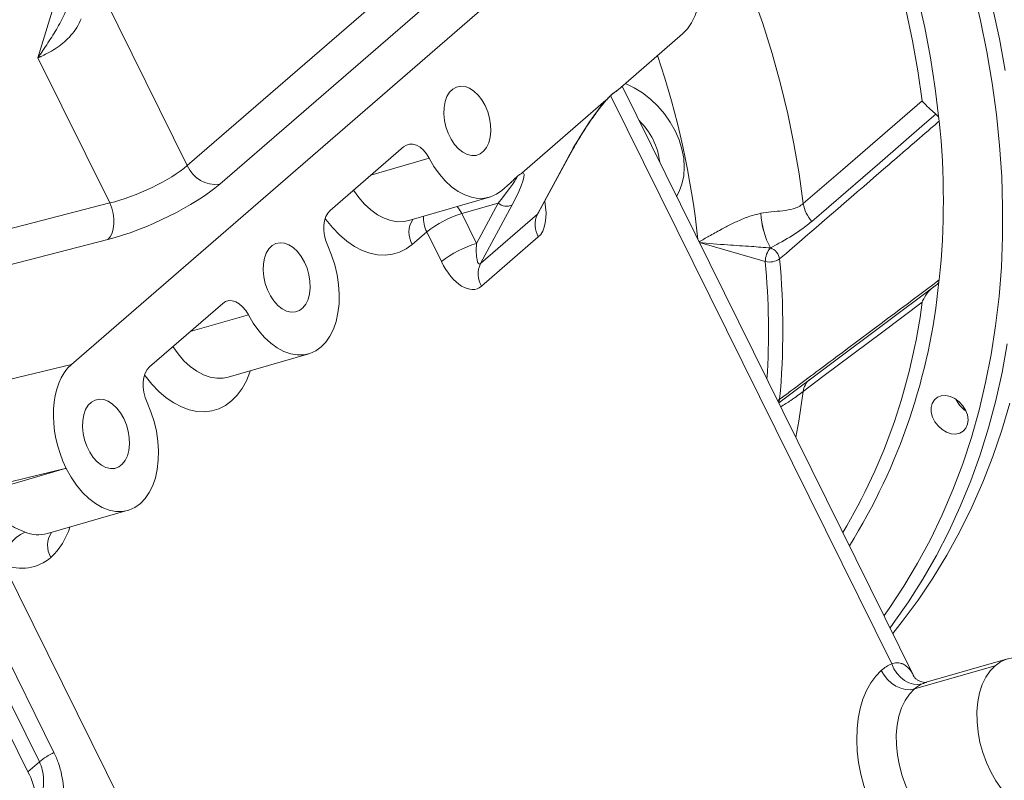
# Model space of a CAD drawing. Units: millimetres. Extents: x 11 to 1180, y 5 to 832.
# Drawn here: x 474 to 567, y 650 to 721 of the extents above; entities that cross this region are included whole.
import ezdxf

# ---------------------------------------------------------------- set-up
doc = ezdxf.new("R2010")
doc.units = ezdxf.units.MM

msp = doc.modelspace()

# ---------------------------------------------------------------- linework, layer by layer
at = {"color": 7, "linetype": 'Continuous', "lineweight": 15}
for p, q in [((476.12398, 717.67603), (481.64601, 735.94746)), ((479.27041, 688.96953), (530.07041, 732.96362)), ((490.11966, 707.58716), (514.52537, 728.72312)), ((517.56099, 726.97636), (493.15528, 705.8404)), ((480.9179, 726.1814), (490.11966, 707.58716)), ((530.48986, 714.70022), (536.52287, 719.92496)), ((482.8483, 704.08802), (476.12398, 717.67603)), ((558.24821, 659.69378), (530.86592, 715.02589)), ((529.34788, 713.71123), (521.5152, 706.92793)), ((560.55169, 711.97847), (560.59553, 711.76848)), ((510.37688, 709.34686), (503.50999, 703.39996)), ((522.92423, 703.02663), (525.89268, 708.53557)), ((523.04728, 703.19512), (525.98965, 708.65567)), ((519.58954, 705.26026), (520.37322, 705.93894)), ((468.4095, 700.37821), (482.8483, 704.08802)), ((510.87325, 702.43985), (518.42975, 704.62122)), ((519.25324, 704.0783), (515.83655, 703.09199)), ((517.2178, 700.30087), (519.25324, 704.0783)), ((520.55868, 703.91619), (517.59023, 698.40725)), ((543.8718, 703.12203), (543.87753, 703.12305)), ((515.83655, 703.09199), (517.2178, 700.30087)), ((517.59023, 698.40725), (522.92423, 703.02663)), ((512.55572, 701.38722), (511.20105, 700.21404)), ((513.93697, 698.5961), (512.55572, 701.38722)), ((482.67258, 700.65702), (468.23379, 696.9472)), ((523.0158, 700.90306), (517.6818, 696.28368)), ((544.77255, 699.8775), (544.77043, 699.87708)), ((560.59553, 696.88493), (560.55169, 696.70025)), ((545.54799, 685.35745), (560.34072, 696.43405)), ((493.44355, 694.68217), (486.57665, 688.73526)), ((493.93992, 687.77515), (501.49642, 689.95653)), ((465.23953, 685.55955), (479.27041, 688.96953)), ((478.67377, 679.19581), (470.5062, 677.21081)), ((470.66761, 676.88463), (478.67377, 679.19581)), ((466.62571, 674.83724), (477.62423, 652.61224)), ((477.00658, 673.11046), (484.56308, 675.29183)), ((476.26408, 651.71845), (465.26555, 673.94345)), ((464.18747, 673.0098), (475.186, 650.7848)), ((472.93555, 670.19381), (502.11593, 611.22827)), ((558.25911, 658.551), (565.81561, 660.73237)), ((566.9754, 661.37141), (559.3655, 659.17462)), ((476.26408, 651.71845), (475.186, 650.7848))]:
    msp.add_line(p, q, dxfattribs=at)
at = {"color": 8, "linetype": 'Continuous', "lineweight": 15}
for p, q in [((556.13065, 660.91993), (529.78873, 714.14971)), ((512.77682, 708.28229), (507.33301, 706.71079)), ((544.28875, 698.5945), (538.11545, 700.37657)), ((495.84349, 693.61759), (490.39968, 692.0461))]:
    msp.add_line(p, q, dxfattribs=at)
at = {"color": 7, "linetype": 'Continuous', "lineweight": 15, "flags": 128}
for points in [[(537.02296, 729.66854), (537.41197, 728.79005), (537.73059, 727.87145), (537.97338, 726.92844), (538.13618, 725.97715), (538.2162, 725.03385), (538.21209, 724.11467), (538.1239, 723.23533), (537.95314, 722.41088), (537.70275, 721.65542), (537.37699, 720.98186), (536.98144, 720.40173), (536.52287, 719.92496)], [(543.07191, 723.71086), (544.04681, 720.90156), (544.92566, 718.08502), (545.70722, 715.26524), (546.39038, 712.44623), (546.97415, 709.632), (547.45771, 706.82657), (547.84038, 704.03392)], [(560.55169, 711.97847), (560.21182, 714.82061), (559.76872, 717.67777), (559.22304, 720.5459), (558.57554, 723.42093)], [(558.98526, 713.67308), (558.58197, 716.46977), (558.07871, 719.27837), (557.4762, 722.09493)], [(518.02997, 713.22297), (517.72669, 713.74887), (517.37414, 714.20359), (516.98505, 714.57071), (516.57349, 714.83694), (516.15433, 714.99268), (515.74272, 715.03229), (515.35355, 714.95433), (515.00087, 714.76163), (514.69743, 714.46116), (514.4542, 714.06376), (514.27997, 713.58381), (514.18104, 713.03865), (514.16098, 712.44799), (514.22052, 711.83316), (514.35751, 711.2164), (514.56699, 710.62), (514.84139, 710.06551), (515.1708, 709.57296), (515.54331, 709.16017), (515.94545, 708.84206), (516.3627, 708.63011), (516.77997, 708.532), (517.18218, 708.55126), (517.5548, 708.6872), (517.88435, 708.93491), (518.15893, 709.28543), (518.36861, 709.7261), (518.50581, 710.24099), (518.56557, 710.81148), (518.54574, 711.41697), (518.44704, 712.03556), (518.27302, 712.6449), (518.02997, 713.22297)], [(547.84038, 704.03392), (551.538, 707.23143), (558.98526, 713.67308)], [(560.27267, 712.41754), (559.21968, 711.50726), (555.0073, 707.86625), (548.64198, 702.36573)], [(512.77682, 708.28229), (512.52767, 708.68661), (512.2416, 709.03135), (511.92902, 709.30398), (511.60131, 709.49455), (511.27039, 709.59613), (510.94833, 709.60503), (510.64683, 709.52092), (510.37688, 709.34686)], [(519.58954, 705.26026), (519.09008, 704.90319), (518.54642, 704.65757), (517.96738, 704.52739), (517.36234, 704.51476), (516.74111, 704.61987), (516.11376, 704.84103), (515.49045, 705.17465), (514.88128, 705.61532), (514.29614, 706.1559), (513.7445, 706.78764), (513.23531, 707.50028), (512.77682, 708.28229)], [(482.67258, 700.65702), (482.89414, 700.91953), (483.06624, 701.2608), (483.1823, 701.66773), (483.23785, 702.12471), (483.23077, 702.6142), (483.16133, 703.11742), (483.03218, 703.61506), (482.8483, 704.08802)], [(503.50999, 703.39996), (503.28142, 703.14229), (503.10255, 702.81039), (502.97988, 702.41634), (502.9179, 701.9745), (502.91885, 701.50093), (502.98269, 701.0129), (503.10711, 700.52816), (503.28757, 700.06436)], [(501.09664, 698.55827), (500.79336, 699.08417), (500.4408, 699.53889), (500.05172, 699.90601), (499.64015, 700.17225), (499.221, 700.32798), (498.80939, 700.36759), (498.42022, 700.28963), (498.06754, 700.09694), (497.7641, 699.79646), (497.52087, 699.39907), (497.34664, 698.91912), (497.24771, 698.37395), (497.22765, 697.78329), (497.28719, 697.16847), (497.42417, 696.55171), (497.63365, 695.9553), (497.90806, 695.40081), (498.23746, 694.90827), (498.60997, 694.49548), (499.01212, 694.17736), (499.42937, 693.96542), (499.84664, 693.8673), (500.24885, 693.88656), (500.62147, 694.0225), (500.95102, 694.27021), (501.22559, 694.62073), (501.43527, 695.0614), (501.57247, 695.57629), (501.63224, 696.14679), (501.61241, 696.75227), (501.5137, 697.37086), (501.33968, 697.9802), (501.09664, 698.55827)], [(503.28757, 700.06436), (503.64596, 699.19566), (503.93602, 698.29324), (504.15305, 697.37173), (504.29352, 696.44604), (504.35516, 695.5312), (504.33697, 694.64203), (504.23925, 693.79294), (504.06358, 692.99769), (503.81281, 692.26918), (503.49101, 691.6192), (503.10338, 691.0583), (502.65621, 690.59556), (502.15675, 690.23849), (501.61309, 689.99288), (501.03405, 689.8627), (500.42901, 689.85006), (499.80778, 689.95517), (499.18042, 690.17633), (498.55711, 690.50995), (497.94795, 690.95062), (497.36281, 691.49121), (496.81117, 692.12294), (496.30198, 692.83559), (495.84349, 693.61759)], [(495.84349, 693.61759), (495.59434, 694.02191), (495.30827, 694.36666), (494.99569, 694.63928), (494.66797, 694.82985), (494.33706, 694.93144), (494.01499, 694.94034), (493.7135, 694.85623), (493.44355, 694.68217)], [(558.98526, 694.79562), (555.2875, 692.02058), (549.68905, 687.82011), (547.84038, 686.43333)], [(486.57665, 688.73526), (486.34808, 688.47759), (486.16921, 688.14569), (486.04655, 687.75165), (485.98457, 687.3098), (485.98551, 686.83624), (486.04936, 686.3482), (486.17378, 685.86346), (486.35424, 685.39966)], [(484.16331, 683.89357), (483.86003, 684.41947), (483.50747, 684.8742), (483.11838, 685.24131), (482.70682, 685.50755), (482.28766, 685.66329), (481.87606, 685.70289), (481.48688, 685.62494), (481.1342, 685.43224), (480.83076, 685.13176), (480.58754, 684.73437), (480.41331, 684.25442), (480.31438, 683.70926), (480.29432, 683.11859), (480.35385, 682.50377), (480.49084, 681.88701), (480.70032, 681.29061), (480.97472, 680.73611), (481.30413, 680.24357), (481.67664, 679.83078), (482.07879, 679.51266), (482.49604, 679.30072), (482.91331, 679.2026), (483.31552, 679.22186), (483.68813, 679.35781), (484.01768, 679.60551), (484.29226, 679.95604), (484.50194, 680.39671), (484.63914, 680.91159), (484.69891, 681.48209), (484.67908, 682.08757), (484.58037, 682.70617), (484.40635, 683.31551), (484.16331, 683.89357)], [(563.0534, 684.67432), (562.79091, 685.09592), (562.45065, 685.46382), (562.05402, 685.75491), (561.62593, 685.9509), (561.19329, 686.03946), (560.78327, 686.01504), (560.42164, 685.87917), (560.13113, 685.64038), (559.92998, 685.31369), (559.83084, 684.91961), (559.83993, 684.48292), (559.95669, 684.03104), (560.17377, 683.59237), (560.47754, 683.19448), (560.84891, 682.86237), (561.26455, 682.61689), (561.69834, 682.47349), (562.12302, 682.44116), (562.5119, 682.52195), (562.84057, 682.71076), (563.08835, 682.99575), (563.23969, 683.359), (563.28507, 683.77769), (563.22165, 684.22551), (563.0534, 684.67432)], [(486.35424, 685.39966), (486.71263, 684.53097), (487.00269, 683.62855), (487.21971, 682.70703), (487.36018, 681.78135), (487.42182, 680.86651), (487.40364, 679.97734), (487.30592, 679.12824), (487.13025, 678.333), (486.87948, 677.60448), (486.55767, 676.9545), (486.17004, 676.3936), (485.72287, 675.93087)], [(556.23341, 663.76514), (557.12061, 664.87148), (558.60365, 666.8664), (559.99959, 668.93767), (561.30666, 671.08268), (562.5232, 673.2987), (563.64768, 675.58293), (564.67868, 677.93249), (565.61489, 680.3444), (566.45513, 682.81561), (567.19833, 685.34299)], [(485.72287, 675.93087), (485.20912, 675.56559), (484.64898, 675.31807), (484.05202, 675.19253), (483.42847, 675.19113), (482.78897, 675.31388), (482.14447, 675.55869), (481.506, 675.92137), (480.88447, 676.39571), (480.29051, 676.97361), (479.73429, 677.64518), (479.22531, 678.39893), (478.77229, 679.22198)], [(558.98126, 659.02472), (558.58028, 658.96119), (558.1608, 658.99478), (557.73896, 659.12418), (557.33096, 659.34443), (556.95248, 659.64707), (556.61806, 660.02046), (556.34056, 660.45025), (556.13065, 660.91993)], [(566.43602, 649.20467), (565.90198, 649.95209), (565.42392, 650.77549), (565.01037, 651.66017), (564.66869, 652.59036), (564.40497, 653.54948), (564.22393, 654.52044), (564.12878, 655.48591), (564.12123, 656.42869), (564.2014, 657.33197), (564.36787, 658.17964), (564.61768, 658.95659), (564.94636, 659.64897), (565.34805, 660.24444), (565.81561, 660.73237)], [(565.81561, 660.73237), (566.32936, 661.09765), (566.8895, 661.34517), (567.48646, 661.47071), (568.11001, 661.47211), (568.74951, 661.34936), (569.39401, 661.10455), (570.03248, 660.74187), (570.65401, 660.26752), (571.24797, 659.68962), (571.80419, 659.01806), (572.31316, 658.2643), (572.76619, 657.44126)], [(554.30031, 647.47493), (553.87941, 648.47858), (553.52567, 649.51779), (553.2433, 650.58017), (553.03565, 651.65307), (552.90522, 652.72372), (552.85354, 653.77935), (552.88124, 654.80739), (552.98798, 655.7956), (553.1725, 656.73221), (553.43259, 657.60605), (553.76516, 658.40671), (554.16624, 659.12467), (554.63107, 659.75136), (555.15409, 660.27933)], [(558.25911, 658.551), (557.85323, 658.48427), (557.41928, 658.50835), (556.97393, 658.62234), (556.53429, 658.82183), (556.11726, 659.09918), (555.73886, 659.44372), (555.41364, 659.8422), (555.15409, 660.27933)], [(558.25911, 658.551), (557.79155, 658.06306), (557.38986, 657.4676), (557.06118, 656.77522), (556.81137, 655.99827), (556.6449, 655.15059), (556.56473, 654.24732), (556.57228, 653.30454), (556.66743, 652.33906), (556.84847, 651.36811), (557.11219, 650.40898), (557.45387, 649.47879), (557.86742, 648.59411), (558.34548, 647.77072), (558.87952, 647.02329)]]:
    msp.add_lwpolyline(points, dxfattribs=at)
at = {"color": 8, "linetype": 'Continuous', "lineweight": 15, "flags": 128}
for points in [[(555.41325, 665.42247), (555.8893, 666.09469), (557.26904, 668.17701), (558.55867, 670.33337), (559.75652, 672.56097), (560.86105, 674.85693), (561.87081, 677.21828), (562.78451, 679.64196), (563.60096, 682.12483), (564.31911, 684.66369), (564.93803, 687.25525), (565.45692, 689.89615), (565.8751, 692.58297), (566.19203, 695.31225), (566.40731, 698.08045), (566.52065, 700.88398), (566.53191, 703.71923), (566.44108, 706.58252), (566.24827, 709.47014), (565.95373, 712.37836), (565.55784, 715.30342), (565.06112, 718.24153), (564.4642, 721.18889), (563.76787, 724.14169)], [(565.59352, 722.43528), (566.22318, 719.4707), (566.75293, 716.51422)], [(531.17902, 715.29705), (531.19797, 715.28911), (532.00877, 714.89377), (532.79159, 714.40207), (533.53302, 713.8224), (534.22038, 713.1647), (534.84191, 712.4402), (535.38698, 711.66132), (535.84627, 710.84138), (536.2119, 709.9944), (536.47763, 709.13488), (536.6389, 708.27752), (536.69297, 707.437), (536.6389, 706.62769), (536.47763, 705.86345), (536.2119, 705.15735), (535.9704, 704.71113)], [(525.89268, 708.53557), (525.97647, 708.63296), (525.98982, 708.65599)], [(505.69573, 705.29287), (506.188, 704.60626), (506.73964, 703.97453), (507.32478, 703.43395), (507.93395, 702.99327), (508.55726, 702.65965), (509.18461, 702.4385), (509.80584, 702.33338), (510.41088, 702.34602), (510.87325, 702.43985)], [(515.83655, 703.09199), (515.58962, 703.5182), (515.41674, 703.75144)], [(511.20105, 700.21404), (510.62606, 699.7911), (510.00595, 699.47821), (509.3481, 699.2791), (508.66035, 699.19615), (507.9509, 699.23034), (507.2282, 699.38126), (506.50085, 699.64713), (505.77752, 700.02476), (505.06683, 700.50967), (504.37724, 701.09608), (503.71696, 701.77699), (503.09387, 702.54431), (503.035, 702.62394)], [(488.7624, 690.62817), (489.25467, 689.94157), (489.80631, 689.30983), (490.39145, 688.76925), (491.00061, 688.32858), (491.62392, 687.99496), (492.25128, 687.7738), (492.87251, 687.66869), (493.47755, 687.68132), (493.93992, 687.77515)], [(566.95544, 690.88747), (566.47016, 688.21597), (565.88466, 685.59255), (565.19968, 683.02057), (564.41609, 680.50333), (563.5349, 678.04403), (562.55724, 675.64583), (561.48435, 673.31179), (560.31761, 671.0449), (559.05851, 668.84806), (557.70866, 666.72408), (556.26979, 664.67567), (555.9772, 664.28288)], [(496.04407, 688.38257), (495.98922, 688.22263), (495.65665, 687.42196), (495.25557, 686.70401), (494.79074, 686.07731), (494.26772, 685.54935), (493.69273, 685.1264), (493.07261, 684.81351), (492.41476, 684.6144), (491.72702, 684.53145), (491.01757, 684.56564), (490.29486, 684.71657), (489.56751, 684.98243), (488.84419, 685.36007), (488.13349, 685.84498), (487.4439, 686.43138), (486.78363, 687.11229), (486.16054, 687.87961), (486.10167, 687.95925)], [(545.63323, 685.693), (545.51663, 685.6189), (545.43647, 685.58281)], [(547.84038, 686.43333), (547.42155, 683.65096), (547.14014, 682.14016)]]:
    msp.add_lwpolyline(points, dxfattribs=at)
at = {"color": 8, "linetype": 'Continuous', "lineweight": 15}
for centre, radius, start, end in [((459.18655, 692.38146), 79.21532, 6.0119814, 18.7896038), ((513.0986, 701.34537), 2.20921, 147.0454582, 210.8035788), ((514.88188, 702.61169), 2.62876, 174.9939006, 207.761885), ((471.90888, 692.0652), 72.67377, 356.4673069, 5.1546288), ((503.54876, 702.22982), 57.27051, 328.1055935, 354.4593633), ((503.36558, 701.84455), 56.06457, 329.2793228, 352.7771626), ((549.54148, 686.22621), 1.71366, 129.1940061, 173.0579719), ((544.9386, 685.75913), 0.69777, 328.1603173, 354.5622667), ((472.9662, 675.59685), 6.42541, 312.8303772, 342.9965407), ((476.14964, 676.27157), 3.27521, 247.8249001, 285.1676298), ((479.23194, 672.01598), 2.20921, 147.0454582, 210.8035788)]:
    msp.add_arc(centre, radius, start, end, dxfattribs=at)
at = {"color": 7, "linetype": 'Continuous', "lineweight": 15}
for centre, radius, start, end in [((528.034, 707.18633), 6.39664, 6.4438979, 46.2151091), ((487.64261, 704.32671), 73.33149, 354.1755247, 5.8244753), ((492.80483, 708.74248), 2.92317, 203.2803837, 276.8856046), ((520.01869, 704.90501), 1.12666, 227.20311, 298.6389201), ((551.4141, 703.45523), 7.54389, 182.5237599, 208.3108771), ((551.07728, 704.56264), 3.2798, 189.2768149, 222.053883), ((518.73435, 693.5058), 10.0146, 106.8194943, 128.0946579), ((525.0578, 702.05486), 2.34444, 155.5123557, 209.425487), ((551.45321, 703.47465), 7.5896, 182.6630139, 208.2950738), ((520.1156, 690.71469), 10.0146, 106.8194943, 128.0946579), ((546.21435, 698.60308), 1.92562, 138.5773034, 180.2553043), ((544.35542, 698.65534), 1.29138, 8.3141668, 71.1547976), ((544.65764, 700.36564), 1.80915, 258.234907, 302.6331207), ((473.45573, 692.26754), 72.47632, 354.7953779, 5.2046221), ((519.7238, 697.43548), 2.34444, 155.5123557, 209.425487), ((564.51179, 686.80335), 2.61404, 204.9539508, 236.8328385), ((476.13781, 670.27845), 3.20337, 112.4704844, 181.5142012), ((474.5803, 674.07101), 4.21164, 247.0129462, 310.8380797), ((557.97002, 657.05128), 4.28365, 115.4290194, 131.0992106), ((560.34147, 656.16387), 3.16774, 115.4290194, 131.0992106), ((481.22104, 645.65692), 7.8303, 117.3448625, 129.2754279), ((469.94525, 647.93367), 5.9661, 343.2157762, 28.5475693)]:
    msp.add_arc(centre, radius, start, end, dxfattribs=at)
for centre, major_axis, ratio, start_param, end_param in [((527.71302, 710.11202), (2.87757, 4.57188), 0.14343249, 0.75964782, 2.0113845), ((485.61014, 706.58103), (5.34047, 2.37924), 0.24775714, 4.06257718, 5.59846692), ((518.73835, 702.33973), (2.87757, 4.57188), 0.14343249, 5.15297715, 6.40471384), ((486.67726, 704.26601), (7.69242, 3.54446), 0.23815864, 4.05917006, 5.5950598), ((517.7258, 700.74081), (0.23663, 2.37421), 0.19775738, 1.77684388, 3.34764021), ((515.7573, 700.17256), (-1.54244, 4.11799), 0.52298427, 1.76248834, 3.33328466), ((482.49861, 682.44622), (-2.06999, 7.16171), 0.62467775, 0.28066475, 1.85115641), ((482.3991, 682.42204), (323.38352, 85.93124), 0.00645985, 4.69915234, 4.69945702)]:
    msp.add_ellipse(centre, major_axis=major_axis, ratio=ratio, start_param=start_param, end_param=end_param, dxfattribs=at)
at = {"color": 8, "linetype": 'Continuous', "lineweight": 15}
for centre, major_axis, ratio, start_param, end_param in [((517.94091, 702.94179), (3.05106, 3.60132), 0.06063915, 5.0843504, 6.28184551), ((521.0913, 704.79194), (-1.54244, 4.11799), 0.52298427, 3.33328466, 4.39189731), ((523.0598, 705.36019), (0.23663, 2.37421), 0.19775738, 3.34764021, 3.58461391)]:
    msp.add_ellipse(centre, major_axis=major_axis, ratio=ratio, start_param=start_param, end_param=end_param, dxfattribs=at)
at = {"color": 7, "linetype": 'Continuous', "lineweight": 15}
for points, knots in [([(476.12398, 717.67603), (476.12593, 717.67901), (476.12978, 717.68487), (476.14624, 717.70996), (476.16971, 717.74567), (476.20928, 717.80578), (476.27227, 717.90131), (476.62757, 718.43836), (477.27158, 719.40778), (478.17517, 720.85626), (478.66062, 721.90039), (478.89912, 722.41336)], [0, 0, 0, 0, 0.0021692, 0.00426742, 0.01824866, 0.02810184, 0.04780472, 0.08719443, 0.41316583, 0.71169079, 1, 1, 1, 1]), ([(480.17727, 721.34453), (480.05014, 721.07331), (479.79166, 720.52186), (479.24329, 719.80286), (478.61154, 719.17536), (477.92401, 718.64709), (477.19752, 718.19889), (476.59409, 717.891), (476.24431, 717.72995), (476.12731, 717.67752), (476.12398, 717.67603)], [0, 0, 0, 0, 0.15211395, 0.30927941, 0.45522783, 0.60545936, 0.75929895, 0.91725766, 0.99764202, 1, 1, 1, 1]), ([(525.98965, 708.65567), (526.05781, 708.78077), (526.25297, 709.13896), (526.60916, 709.7564), (527.06038, 710.49767), (527.52527, 711.22166), (527.98442, 711.9007), (528.42159, 712.51387), (528.82421, 713.0473), (529.18195, 713.4921), (529.48249, 713.83842), (529.71386, 714.08187), (529.85831, 714.21982), (529.90448, 714.25713), (529.91279, 714.26384)], [0, 0, 0, 0, 0.07208238, 0.20640227, 0.33650921, 0.45852662, 0.5696579, 0.66838328, 0.75447432, 0.82883554, 0.89321174, 0.94419359, 0.98996374, 1, 1, 1, 1]), ([(529.34788, 713.71123), (529.44857, 713.81197), (529.64986, 714.01334), (529.93255, 714.29694), (530.22586, 714.49812), (530.40187, 714.63285), (530.48986, 714.70022)], [0, 0, 0, 0, 0.27700203, 0.55374839, 0.77688791, 1, 1, 1, 1]), ([(529.91279, 714.26384), (529.94463, 714.29041), (529.9966, 714.33377), (530.00751, 714.34023), (530.01173, 714.34273)], [0, 0, 0, 0, 0.61283983, 1, 1, 1, 1]), ([(530.48986, 714.70022), (530.42897, 714.65008), (530.3057, 714.54859), (530.14264, 714.42743), (530.0314, 714.35811), (530.01033, 714.34497)], [0, 0, 0, 0, 0.4417538, 0.89423262, 1, 1, 1, 1]), ([(558.98526, 713.67308), (558.986, 713.67206), (559.04706, 713.58838), (559.26131, 713.32763), (559.68779, 712.92123), (560.10244, 712.56414), (560.27267, 712.41754)], [0, 0, 0, 0, 0.00270608, 0.22327215, 0.68111859, 1, 1, 1, 1]), ([(560.27267, 712.41754), (560.31879, 712.37107), (560.43166, 712.25735), (560.51208, 712.09679), (560.5462, 711.99488), (560.55169, 711.97847)], [0, 0, 0, 0, 0.36692592, 0.89805828, 1, 1, 1, 1]), ([(560.59553, 711.76848), (560.2444, 711.46502), (558.48873, 709.94771), (553.50216, 705.63866), (548.86512, 701.63354), (545.63323, 698.84208)], [0, 0, 0, 0, 0.07042224, 0.35211118, 1, 1, 1, 1]), ([(520.37322, 705.93894), (520.45485, 706.01843), (520.61813, 706.17742), (520.87452, 706.4524), (521.18426, 706.68211), (521.40483, 706.84595), (521.5152, 706.92793)], [0, 0, 0, 0, 0.22244176, 0.44493334, 0.72226901, 1, 1, 1, 1]), ([(520.55422, 706.11492), (520.54955, 706.10902), (520.50843, 706.05705), (520.43676, 705.99444), (520.37322, 705.93894)], [0, 0, 0, 0, 0.1135206, 1, 1, 1, 1]), ([(520.55669, 706.11241), (520.6149, 706.17557), (520.74163, 706.31309), (520.87369, 706.43845), (520.92417, 706.47975), (520.93502, 706.48864)], [0, 0, 0, 0, 0.39998248, 0.87093259, 1, 1, 1, 1]), ([(520.93502, 706.48864), (520.96214, 706.51216), (521.02429, 706.56608), (521.06649, 706.58796), (521.0523, 706.58129), (521.05159, 706.58096)], [0, 0, 0, 0, 0.423750001, 0.971420725, 1, 1, 1, 1]), ([(523.0373, 703.17545), (523.03422, 703.17269), (523.0307, 703.16954), (523.04971, 703.19803), (523.05212, 703.20165)], [0, 0, 0, 0, 0.87313543, 1, 1, 1, 1]), ([(543.87753, 703.12305), (544.20228, 703.17033), (544.92415, 703.27541), (545.94668, 703.34911), (546.78371, 703.48301), (547.41502, 703.7113), (547.69747, 703.92553), (547.84038, 704.03392)], [0, 0, 0, 0, 0.20243516, 0.44997946, 0.70428168, 0.85037077, 1, 1, 1, 1]), ([(548.64198, 702.36573), (548.27422, 702.07054), (547.33598, 701.31742), (546.02605, 700.56774), (545.03855, 700.02398), (544.77255, 699.8775)], [0, 0, 0, 0, 0.32019029, 0.81688193, 1, 1, 1, 1]), ([(545.63323, 685.693), (545.98455, 685.95569), (547.74115, 687.26914), (552.72944, 690.99949), (557.36481, 694.46769), (560.59553, 696.88493)], [0, 0, 0, 0, 0.07042224, 0.35211118, 1, 1, 1, 1]), ([(560.55169, 696.70025), (560.51616, 696.62564), (560.46716, 696.52274), (560.3674, 696.45396), (560.33997, 696.43505)], [0, 0, 0, 0, 0.72506502, 1, 1, 1, 1]), ([(560.06013, 696.21862), (559.96349, 696.1487), (559.62435, 695.90334), (559.26223, 695.38032), (559.04705, 694.94545), (558.986, 694.79742), (558.98526, 694.79562)], [0, 0, 0, 0, 0.211280177, 0.741455932, 0.996866425, 1, 1, 1, 1]), ([(470.66761, 676.88463), (470.92222, 676.4484), (471.37226, 675.67735), (472.26762, 674.7879), (473.14586, 674.12146), (474.06938, 673.58726), (474.62919, 673.35603), (474.91346, 673.23861)], [0, 0, 0, 0, 0.24311816, 0.42972154, 0.62134244, 0.80772086, 1, 1, 1, 1]), ([(559.38652, 659.17341), (559.38953, 659.17418), (559.39953, 659.17678), (559.29748, 659.15991), (559.06817, 659.17738), (558.82204, 659.24316), (558.55668, 659.37819), (558.35853, 659.55018), (558.25979, 659.67214), (558.23236, 659.72976), (558.23808, 659.71577), (558.23832, 659.71519)], [0, 0, 0, 0, 0.050776998, 0.168797544, 0.29111593, 0.41649415, 0.574898916, 0.723048272, 0.857032294, 0.994035481, 1, 1, 1, 1]), ([(477.62423, 652.61224), (477.77547, 652.2743), (478.07955, 651.59483), (478.36466, 650.50419), (478.54304, 649.31646), (478.57986, 648.04695), (478.47973, 646.80318), (478.30943, 646.04172), (478.23342, 645.70187)], [0, 0, 0, 0, 0.15630837, 0.31427523, 0.47231582, 0.66040408, 0.84843165, 1, 1, 1, 1]), ([(475.65719, 646.21085), (475.7952, 646.49501), (476.0936, 647.1094), (476.4292, 648.13499), (476.63103, 649.15866), (476.67022, 650.11601), (476.57538, 650.9621), (476.36493, 651.47342), (476.26408, 651.71845)], [0, 0, 0, 0, 0.1675795, 0.36233762, 0.5609499, 0.70858699, 0.86035466, 1, 1, 1, 1])]:
    msp.add_open_spline(points, degree=3, knots=knots, dxfattribs=at)
at = {"color": 8, "linetype": 'Continuous', "lineweight": 15}
for points, knots in [([(538.07514, 700.45804), (538.37978, 700.62766), (539.02064, 700.9845), (540.0362, 701.55294), (541.0818, 702.10153), (541.94582, 702.50366), (542.88101, 702.87996), (543.47288, 703.02456), (543.8718, 703.12203)], [0, 0, 0, 0, 0.19195659, 0.40381234, 0.5667651, 0.73393814, 0.82067458, 1, 1, 1, 1]), ([(544.77043, 699.87708), (544.17454, 699.92477), (542.79177, 700.03542), (540.56261, 700.16284), (538.96484, 700.30246), (538.10655, 700.3992), (538.10412, 700.39947)], [0, 0, 0, 0, 0.25300539, 0.58709994, 0.99882978, 1, 1, 1, 1]), ([(547.84038, 686.43333), (547.67146, 686.30847), (547.3273, 686.05409), (546.62575, 685.53083), (546.05333, 685.18822), (545.72808, 684.99354)], [0, 0, 0, 0, 0.29389496, 0.59878846, 1, 1, 1, 1]), ([(556.13065, 660.91993), (556.28774, 660.95835), (556.60774, 661.03663), (556.92033, 660.98633), (557.23568, 660.87925), (557.54201, 660.68902), (557.92555, 660.29179), (558.12343, 659.90066), (558.23203, 659.68599)], [0, 0, 0, 0, 0.160223041, 0.326366253, 0.368151011, 0.561582054, 0.759369478, 1, 1, 1, 1]), ([(559.36809, 659.16553), (559.31632, 659.15333), (559.20107, 659.12619), (559.05933, 659.06076), (558.98126, 659.02472)], [0, 0, 0, 0, 0.44917665, 1, 1, 1, 1])]:
    msp.add_open_spline(points, degree=3, knots=knots, dxfattribs=at)

doc.saveas('drawing.dxf')
